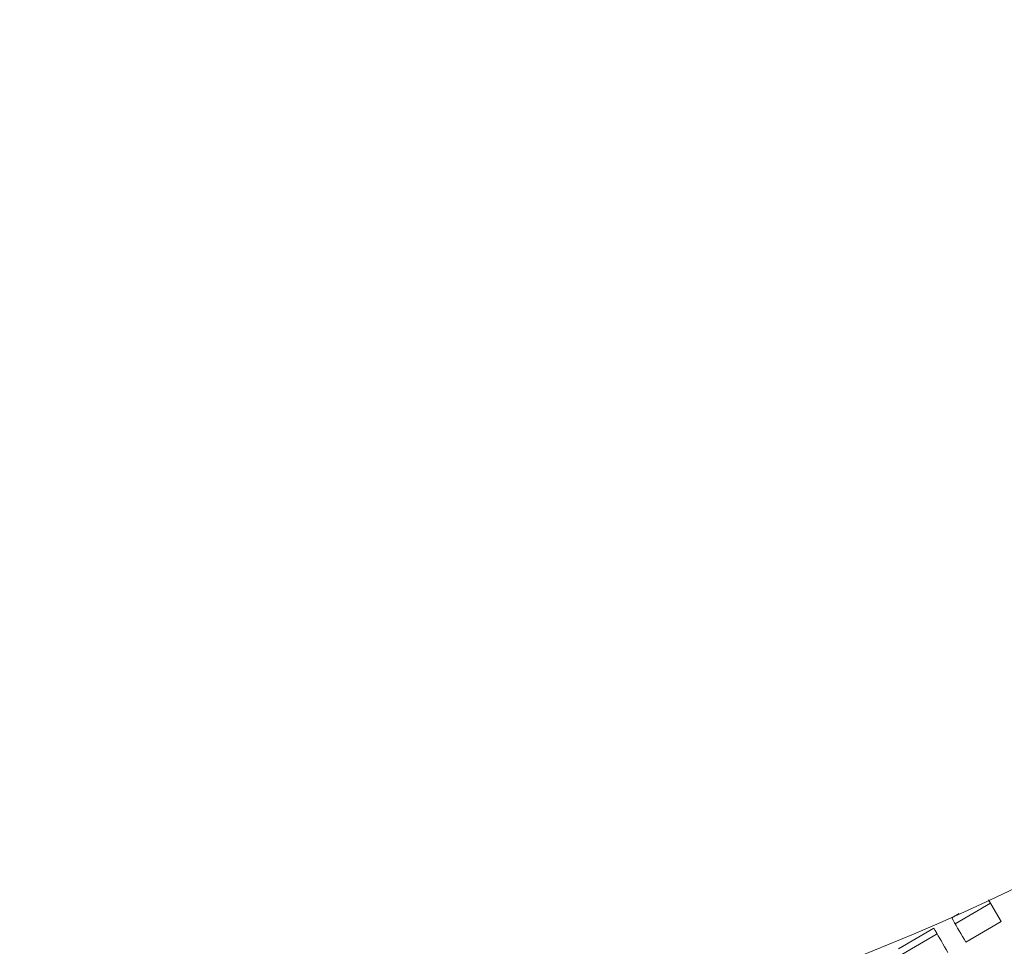
# Model space of a CAD drawing. Units: inches. Extents: x 0.1 to 8.5, y 0.3 to 10.8.
# Drawn here: x 2.1 to 2.5, y 6.1 to 6.4 of the extents above; entities that cross this region are included whole.
import ezdxf

# ---------------------------------------------------------------- set-up
doc = ezdxf.new("R2010")
doc.units = ezdxf.units.IN
doc.header["$MEASUREMENT"] = 0
doc.layers.add('FORMAT', color=7, linetype='Continuous')
doc.styles.add('SLDTEXTSTYLE0', font='TXT', dxfattribs={"width": 0.605})
doc.dimstyles.new('SLDDIMSTYLE2', dxfattribs={"dimtxt": 0.091003, "dimasz": 0.125, "dimexe": 0, "dimexo": 0.0625, "dimgap": 0.022751, "dimtad": 0, "dimtih": 1, "dimtoh": 1, "dimdec": 6, "dimlfac": 24, "dimrnd": 1e-09, "dimzin": 12, "dimdsep": 46, "dimlunit": 5, "dimtxsty": 'SLDTEXTSTYLE0', "dimsah": 1, "dimcen": 0.09, "dimadec": 0, "dimazin": 3, "dimtfac": 1, "dimtdec": 3, "dimtofl": 0, "dimtmove": 0, "dimatfit": 3, "dimfxl": 0, "dimfrac": 2, "dimtolj": 1, "dimtzin": 12, "dimarcsym": 0})

# ---------------------------------------------------------------- blocks, each defined once
blk = doc.blocks.new('_D_3')
at = {"layer": 'FORMAT'}
for p, q in [((0.52995, 6.56039), (0.52995, 4.92222)), ((3.75283, 6.56039), (3.75283, 4.92222)), ((0.52995, 5.04722), (1.9808, 5.04722)), ((3.75283, 5.04722), (2.30198, 5.04722))]:
    blk.add_line(p, q, dxfattribs=at)
for points in [[(0.52995, 5.04722), (0.65495, 5.01597), (0.65495, 5.07847)], [(3.75283, 5.04722), (3.62783, 5.07847), (3.62783, 5.01597)]]:
    blk.add_solid(points, dxfattribs=at)
at = {"layer": 'FORMAT', "insert": (1.9808, 5.09723), "char_height": 0.09375, "attachment_point": 1, "style": 'SLDTEXTSTYLE0'}
blk.add_mtext('77 1/4"', dxfattribs=at)

msp = doc.modelspace()

# ---------------------------------------------------------------- linework, layer by layer
at = {"color": 7, "linetype": 'Continuous', "lineweight": 18}
for p, q in [((2.51544398, 6.07457381), (2.51061775, 6.08293308)), ((2.511395, 6.08158684), (2.49786337, 6.07377434)), ((2.49938707, 6.07760254), (2.49658663, 6.07598571)), ((2.49658663, 6.07598571), (2.49708609, 6.07512058)), ((2.48980276, 6.07206907), (2.47627111, 6.06425657)), ((2.49030223, 6.07120394), (2.48980276, 6.07206907)), ((2.50191232, 6.06676131), (2.51544398, 6.07457381)), ((2.4910795, 6.06985765), (2.47754785, 6.06204515))]:
    msp.add_line(p, q, dxfattribs=at)
at = {"color": 7, "linetype": 'Continuous', "lineweight": 18, "flags": 128}
for points in [[(2.49708609, 6.07512058), (2.49766183, 6.0741234), (2.49824558, 6.0731123), (2.4988373, 6.0720874), (2.49943691, 6.07104887), (2.5000443, 6.06999684), (2.50065939, 6.06893146), (2.50128211, 6.06785289), (2.50191232, 6.06676131)], [(2.49512846, 6.06284462), (2.49449824, 6.06393625), (2.49387552, 6.06501478), (2.49326044, 6.06608015), (2.49265305, 6.06713218), (2.49205343, 6.06817076), (2.49146171, 6.06919566), (2.49087796, 6.07020677), (2.49030223, 6.07120394)]]:
    msp.add_lwpolyline(points, dxfattribs=at)
at = {"color": 7, "linetype": 'Continuous', "lineweight": 18}
msp.add_circle((2.14139063, 6.87601571), 0.875, dxfattribs=at)

# ---------------------------------------------------------------- dimensions: what is measured, and where the dimension line sits
at = {"layer": 'FORMAT'}
dim = msp.add_linear_dim(base=(3.75283445, 5.04721816), p1=(0.52994682, 6.61039071), p2=(3.75283445, 6.61039071), dimstyle='SLDDIMSTYLE2', dxfattribs=at)
dim.commit()
dim.dimension.update_dxf_attribs({"geometry": '_D_3', "text_midpoint": (2.14139063, 5.04721816), "dimtype": 160})

doc.saveas('drawing.dxf')
